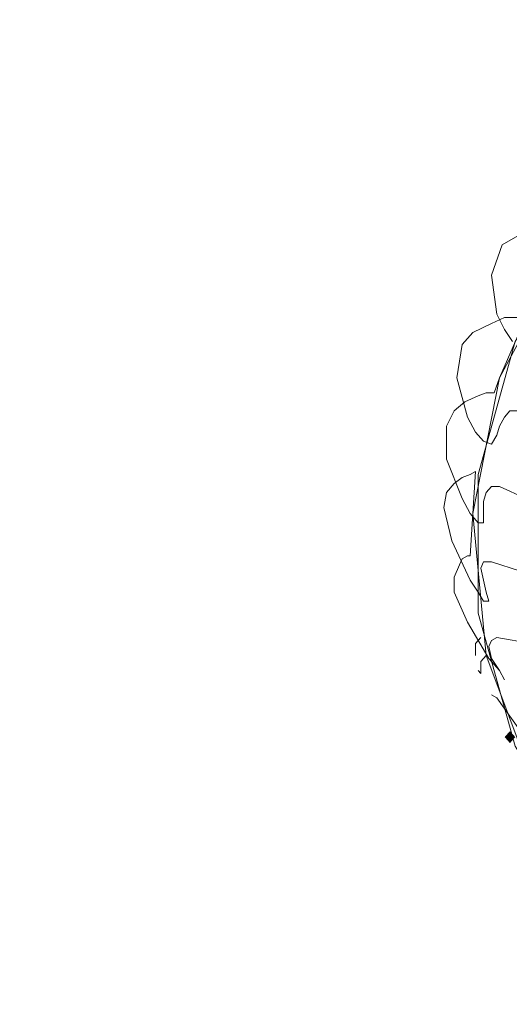
# Model space of a CAD drawing. Units: millimetres. Extents: x 209666 to 216117, y -85304 to -79098.
# Drawn here: x 211818 to 211905, y -81362 to -81185 of the extents above; entities that cross this region are included whole.
import ezdxf

# ---------------------------------------------------------------- set-up
doc = ezdxf.new("R2010")
doc.units = ezdxf.units.MM
doc.layers.add('AQUAWOOD  CWPg169.538', color=250, linetype='Continuous', lineweight=25)
doc.layers.add('МАФЫ НАШИ', color=7, linetype='Continuous', lineweight=25)

# ---------------------------------------------------------------- blocks, each defined once
blk = doc.blocks.new('guil-')
at = {"layer": 'AQUAWOOD  CWPg169.538'}
blk.add_hatch(color=18, dxfattribs=at).paths.add_polyline_path([(209499.39, -81110.3), (209498.91, -81110.78), (209498.44, -81111.25), (209498.91, -81111.73), (209499.39, -81112.2), (209499.86, -81111.73), (209500.34, -81111.25), (209499.86, -81110.78)])
blk.add_hatch(color=18, dxfattribs=at).paths.add_polyline_path([(209499.39, -81110.3), (209498.91, -81110.78), (209498.44, -81111.25), (209498.91, -81111.73), (209499.39, -81112.2), (209499.86, -81111.73), (209500.34, -81111.25), (209499.86, -81110.78)])
at = {"layer": 'AQUAWOOD  CWPg169.538', "color": 18, "lineweight": 13}
for points in [[(209508.87, -81036.33), (209497.49, -81054.82), (209492.75, -81076.16), (209495.12, -81098.45), (209503.66, -81118.37)], [(209503.66, -81118.37), (209495.12, -81098.45), (209492.75, -81076.16), (209492.27, -81082.8), (209492.75, -81076.16), (209493.22, -81069.52), (209492.75, -81076.16), (209497.49, -81054.82), (209496.54, -81057.19), (209495.12, -81057.19), (209493.7, -81057.67), (209495.12, -81057.19), (209496.54, -81057.19), (209497.49, -81054.82), (209502.23, -81045.34)], [(209500.34, -81045.34), (209498.44, -81045.34), (209496.07, -81046.29), (209498.44, -81045.34), (209496.07, -81046.29), (209498.44, -81045.34), (209500.34, -81045.34)], [(209503.66, -81118.37), (209495.12, -81098.45), (209492.75, -81076.16), (209497.49, -81054.82), (209508.87, -81036.33)], [(209500.81, -81032.53), (209497.97, -81033.96), (209500.81, -81032.53)], [(209500.81, -81032.53), (209497.97, -81033.96), (209500.81, -81032.53)], [(209496.07, -81038.7), (209497.97, -81033.96)], [(209497.97, -81033.96), (209496.07, -81038.7)], [(209508.87, -81036.33), (209497.49, -81054.82), (209502.23, -81045.34), (209497.49, -81054.82), (209496.54, -81057.19), (209495.12, -81057.19), (209493.7, -81057.67), (209495.12, -81057.19), (209496.54, -81057.19), (209497.49, -81054.82), (209492.75, -81076.16), (209493.22, -81069.52), (209492.75, -81076.16), (209492.27, -81082.8), (209492.75, -81076.16), (209495.12, -81098.45), (209494.17, -81099.4), (209495.12, -81098.45), (209503.66, -81118.37)], [(209496.07, -81038.7), (209497.02, -81044.86)], [(209497.02, -81044.86), (209496.07, -81038.7)], [(209497.02, -81044.86), (209498.44, -81047.23)], [(209498.44, -81047.23), (209497.02, -81044.86)], [(209496.07, -81046.29), (209492.75, -81047.71), (209496.07, -81046.29)], [(209496.07, -81046.29), (209492.75, -81047.71), (209496.07, -81046.29)], [(209498.44, -81047.23), (209499.86, -81049.13), (209498.44, -81047.23)], [(209498.44, -81047.23), (209499.86, -81049.13), (209498.44, -81047.23)], [(209500.34, -81049.13), (209493.7, -81070), (209500.34, -81049.13)], [(209500.34, -81049.13), (209493.7, -81070), (209500.34, -81049.13)], [(209493.7, -81057.67), (209491.33, -81058.62), (209493.7, -81057.67)], [(209493.7, -81057.67), (209491.33, -81058.62), (209493.7, -81057.67)], [(209489.43, -81060.04), (209491.33, -81058.62), (209489.43, -81060.04)], [(209489.43, -81060.04), (209491.33, -81058.62), (209489.43, -81060.04)], [(209497.02, -81063.83), (209497.49, -81062.41), (209497.02, -81063.83)], [(209497.02, -81063.83), (209497.49, -81062.41), (209497.02, -81063.83)], [(209493.22, -81063.36), (209494.65, -81064.78), (209493.22, -81063.36)], [(209493.22, -81063.36), (209494.65, -81064.78), (209493.22, -81063.36)], [(209497.02, -81063.83), (209496.07, -81065.25), (209497.02, -81063.83)], [(209497.02, -81063.83), (209496.07, -81065.25), (209497.02, -81063.83)], [(209496.07, -81065.25), (209494.65, -81064.78), (209496.07, -81065.25)], [(209496.07, -81065.25), (209494.65, -81064.78), (209496.07, -81065.25)], [(209492.27, -81070), (209490.85, -81070.47), (209492.27, -81070)], [(209492.27, -81070), (209490.85, -81070.47), (209492.27, -81070)], [(209493.22, -81069.52), (209492.27, -81070), (209493.22, -81069.52)], [(209493.22, -81069.52), (209492.27, -81070), (209493.22, -81069.52)], [(209493.7, -81070), (209493.7, -81091.81), (209493.7, -81070)], [(209493.7, -81070), (209493.7, -81091.81), (209493.7, -81070)], [(209488.01, -81072.84), (209489.43, -81071.42), (209488.01, -81072.84)], [(209488.01, -81072.84), (209489.43, -81071.42), (209488.01, -81072.84)], [(209494.65, -81076.16), (209494.65, -81074.26), (209494.65, -81076.16)], [(209494.65, -81076.16), (209494.65, -81074.26), (209494.65, -81076.16)], [(209492.27, -81076.16), (209493.7, -81077.58), (209492.27, -81076.16)], [(209492.27, -81076.16), (209493.7, -81077.58), (209492.27, -81076.16)], [(209494.65, -81076.16), (209494.65, -81077.58), (209494.65, -81076.16)], [(209494.65, -81076.16), (209494.65, -81077.58), (209494.65, -81076.16)], [(209494.65, -81077.58), (209493.7, -81077.58), (209494.65, -81077.58)], [(209494.65, -81077.58), (209493.7, -81077.58), (209494.65, -81077.58)], [(209490.85, -81083.27), (209491.8, -81082.8), (209490.85, -81083.27)], [(209490.85, -81083.27), (209491.8, -81082.8), (209490.85, -81083.27)], [(209492.27, -81082.8), (209491.8, -81082.8), (209492.27, -81082.8)], [(209492.27, -81082.8), (209491.8, -81082.8), (209492.27, -81082.8)], [(209489.43, -81086.12), (209490.38, -81084.22), (209489.43, -81086.12)], [(209489.43, -81086.12), (209490.38, -81084.22), (209489.43, -81086.12)], [(209495.12, -81088.49), (209494.65, -81086.59), (209495.12, -81088.49)], [(209495.12, -81088.49), (209494.65, -81086.59), (209495.12, -81088.49)], [(209493.7, -81088.49), (209494.65, -81089.91), (209493.7, -81088.49)], [(209493.7, -81088.49), (209494.65, -81089.91), (209493.7, -81088.49)], [(209495.12, -81088.49), (209495.59, -81089.91), (209495.12, -81088.49)], [(209495.12, -81088.49), (209495.59, -81089.91), (209495.12, -81088.49)], [(209495.59, -81089.91), (209494.65, -81089.91), (209495.59, -81089.91)], [(209495.59, -81089.91), (209494.65, -81089.91), (209495.59, -81089.91)], [(209493.7, -81091.81), (209500.34, -81112.68), (209493.7, -81091.81)], [(209493.7, -81091.81), (209500.34, -81112.68), (209493.7, -81091.81)], [(209493.22, -81098.45), (209493.22, -81097.03), (209493.22, -81098.45)], [(209493.22, -81098.45), (209493.22, -81097.03), (209493.22, -81098.45)], [(209495.12, -81098.45), (209494.17, -81099.4)], [(209494.17, -81099.4), (209495.12, -81098.45)], [(209497.49, -81100.82), (209496.07, -81098.92), (209497.49, -81100.82)], [(209497.49, -81100.82), (209496.07, -81098.92), (209497.49, -81100.82)], [(209493.7, -81100.82), (209494.17, -81101.29), (209493.7, -81100.82)], [(209493.7, -81100.82), (209494.17, -81101.29), (209493.7, -81100.82)], [(209497.49, -81100.82), (209498.44, -81102.24), (209497.49, -81100.82)], [(209497.49, -81100.82), (209498.44, -81102.24), (209497.49, -81100.82)], [(209497.49, -81100.82), (209498.44, -81102.24), (209497.49, -81100.82)], [(209497.49, -81100.82), (209498.44, -81102.24), (209497.49, -81100.82)], [(209498.44, -81102.24), (209498.44, -81102.24)], [(209498.44, -81102.24), (209498.44, -81102.24)], [(209496.07, -81104.61), (209497.02, -81105.09), (209496.07, -81104.61)], [(209496.07, -81104.61), (209497.02, -81105.09), (209496.07, -81104.61)]]:
    blk.add_lwpolyline(points, dxfattribs=at)
for points in [[(209513.14, -81130.7), (209500.34, -81112.68), (209493.7, -81091.81), (209493.7, -81070), (209500.34, -81049.13), (209513.14, -81031.11), (209531.16, -81018.31), (209552.03, -81011.67), (209573.84, -81011.67), (209594.71, -81018.31), (209612.25, -81031.11), (209625.53, -81049.13), (209632.17, -81070), (209632.17, -81091.81), (209625.53, -81112.68), (209612.25, -81130.7), (209594.71, -81143.5), (209573.84, -81150.14), (209552.03, -81150.14), (209531.16, -81143.5)], [(209594.71, -81018.31), (209612.25, -81031.11), (209625.53, -81049.13), (209632.17, -81070), (209632.17, -81091.81), (209625.53, -81112.68), (209612.25, -81130.7), (209594.71, -81143.5), (209573.84, -81150.14), (209552.03, -81150.14), (209531.16, -81143.5), (209513.14, -81130.7), (209500.34, -81112.68), (209493.7, -81091.81), (209493.7, -81070), (209500.34, -81049.13), (209513.14, -81031.11), (209531.16, -81018.31), (209552.03, -81011.67), (209573.84, -81011.67)], [(209612.25, -81031.11), (209594.71, -81018.31), (209573.84, -81011.67), (209552.03, -81011.67), (209531.16, -81018.31), (209513.14, -81031.11), (209500.34, -81049.13), (209493.7, -81070), (209493.7, -81091.81), (209500.34, -81112.68), (209513.14, -81130.7), (209531.16, -81143.5), (209552.03, -81150.14), (209573.84, -81150.14), (209594.71, -81143.5), (209612.25, -81130.7), (209625.53, -81112.68), (209632.17, -81091.81), (209632.17, -81070), (209625.53, -81049.13)], [(209500.34, -81112.68), (209513.14, -81130.7), (209531.16, -81143.5), (209552.03, -81150.14), (209573.84, -81150.14), (209594.71, -81143.5), (209612.25, -81130.7), (209625.53, -81112.68), (209632.17, -81091.81), (209632.17, -81070), (209625.53, -81049.13), (209612.25, -81031.11), (209594.71, -81018.31), (209573.84, -81011.67), (209552.03, -81011.67), (209531.16, -81018.31), (209513.14, -81031.11), (209500.34, -81049.13), (209493.7, -81070), (209493.7, -81091.81)], [(209496.07, -81038.7), (209497.97, -81033.96)], [(209508.87, -81036.33), (209497.49, -81054.82), (209502.23, -81045.34)], [(209496.07, -81038.7), (209497.02, -81044.86), (209498.44, -81047.23), (209497.02, -81044.86)], [(209500.34, -81045.34), (209502.23, -81045.34), (209500.34, -81045.34), (209498.44, -81045.34)], [(209492.75, -81047.71), (209490.85, -81049.61), (209489.9, -81054.82), (209491.8, -81060.99), (209493.22, -81063.36), (209491.8, -81060.99), (209489.9, -81054.82), (209490.85, -81049.61)], [(209492.75, -81047.71), (209490.85, -81049.61), (209489.9, -81054.82), (209491.8, -81060.99), (209493.22, -81063.36), (209491.8, -81060.99), (209489.9, -81054.82), (209490.85, -81049.61)], [(209489.43, -81060.04), (209488.01, -81062.41), (209488.01, -81067.63), (209490.85, -81073.79), (209492.27, -81076.16), (209490.85, -81073.79), (209488.01, -81067.63), (209488.01, -81062.41)], [(209489.43, -81060.04), (209488.01, -81062.41), (209488.01, -81067.63), (209490.85, -81073.79), (209492.27, -81076.16), (209490.85, -81073.79), (209488.01, -81067.63), (209488.01, -81062.41)], [(209498.44, -81060.99), (209499.39, -81060.04), (209500.81, -81060.04), (209504.6, -81062.88), (209506.98, -81064.78), (209504.6, -81062.88), (209500.81, -81060.04), (209499.39, -81060.04), (209498.44, -81060.99), (209497.49, -81062.41)], [(209498.44, -81060.99), (209499.39, -81060.04), (209500.81, -81060.04), (209504.6, -81062.88), (209506.98, -81064.78), (209504.6, -81062.88), (209500.81, -81060.04), (209499.39, -81060.04), (209498.44, -81060.99), (209497.49, -81062.41)], [(209489.43, -81071.42), (209490.85, -81070.47)], [(209489.43, -81071.42), (209490.85, -81070.47)], [(209488.01, -81072.84), (209487.53, -81075.21), (209488.96, -81080.43), (209492.27, -81086.59), (209493.7, -81088.49), (209492.27, -81086.59), (209488.96, -81080.43), (209487.53, -81075.21)], [(209488.01, -81072.84), (209487.53, -81075.21), (209488.96, -81080.43), (209492.27, -81086.59), (209493.7, -81088.49), (209492.27, -81086.59), (209488.96, -81080.43), (209487.53, -81075.21)], [(209495.12, -81072.84), (209496.07, -81071.89), (209497.49, -81071.89), (209502.23, -81073.79), (209505.08, -81075.69), (209502.23, -81073.79), (209497.49, -81071.89), (209496.07, -81071.89), (209495.12, -81072.84), (209494.65, -81074.26)], [(209495.12, -81072.84), (209496.07, -81071.89), (209497.49, -81071.89), (209502.23, -81073.79), (209505.08, -81075.69), (209502.23, -81073.79), (209497.49, -81071.89), (209496.07, -81071.89), (209495.12, -81072.84), (209494.65, -81074.26)], [(209490.38, -81084.22), (209490.85, -81083.27)], [(209490.38, -81084.22), (209490.85, -81083.27)], [(209494.17, -81084.7), (209494.65, -81083.75), (209496.07, -81083.75), (209501.28, -81085.17), (209505.08, -81087.07), (209501.28, -81085.17), (209496.07, -81083.75), (209494.65, -81083.75), (209494.17, -81084.7), (209494.65, -81086.59)], [(209494.17, -81084.7), (209494.65, -81083.75), (209496.07, -81083.75), (209501.28, -81085.17), (209505.08, -81087.07), (209501.28, -81085.17), (209496.07, -81083.75), (209494.65, -81083.75), (209494.17, -81084.7), (209494.65, -81086.59)], [(209489.43, -81086.12), (209489.43, -81088.49), (209491.8, -81093.23), (209495.59, -81098.92), (209497.49, -81100.82), (209495.59, -81098.92), (209491.8, -81093.23), (209489.43, -81088.49)], [(209489.43, -81086.12), (209489.43, -81088.49), (209491.8, -81093.23), (209495.59, -81098.92), (209497.49, -81100.82), (209495.59, -81098.92), (209491.8, -81093.23), (209489.43, -81088.49)], [(209493.22, -81097.03), (209493.22, -81096.55), (209493.7, -81096.08), (209493.22, -81096.55)], [(209493.22, -81097.03), (209493.22, -81096.55), (209493.7, -81096.08), (209493.22, -81096.55)], [(209493.7, -81096.08), (209494.17, -81095.6)], [(209493.7, -81096.08), (209494.17, -81095.6)], [(209496.07, -81098.92), (209495.59, -81097.03), (209496.07, -81096.08), (209497.02, -81095.6), (209503.18, -81096.55), (209497.02, -81095.6), (209496.07, -81096.08), (209495.59, -81097.03)], [(209496.07, -81098.92), (209495.59, -81097.03), (209496.07, -81096.08), (209497.02, -81095.6), (209503.18, -81096.55), (209497.02, -81095.6), (209496.07, -81096.08), (209495.59, -81097.03)], [(209494.17, -81099.4), (209494.17, -81101.29)], [(209494.17, -81099.4), (209494.17, -81101.29)], [(209501.28, -81110.3), (209497.02, -81105.09), (209501.28, -81110.3), (209503.18, -81112.2)], [(209501.28, -81110.3), (209497.02, -81105.09), (209501.28, -81110.3), (209503.18, -81112.2)]]:
    blk.add_lwpolyline(points, close=True, dxfattribs=at)
blk = doc.blocks.new('егнльапва')
at = {"layer": 'МАФЫ НАШИ'}
blk.add_spline([(209666.26, -81731.97), (209695.7, -81304.03), (209917.16, -80744.55), (210618.78, -80326.79), (211042.92, -80037.51), (211565.82, -79416.55), (211934.92, -79225.96), (212263.12, -79124.23), (212833.07, -79238.26), (213442.08, -79588.7), (214262.88, -79690.54), (214598.6, -79723.96), (215133.8, -79883.81), (215358.79, -80142.59), (215481.02, -80350.14), (215736.67, -80873.66), (215791.76, -81069.14), (215829.74, -81281.14)], degree=3, dxfattribs=at)
at = {"layer": 'МАФЫ НАШИ', "yscale": 1.1406}
blk.add_blockref('guil-', (2406.17, 11201.63), dxfattribs=at)

msp = doc.modelspace()

# ---------------------------------------------------------------- block references
at = {"layer": 'МАФЫ НАШИ'}
msp.add_blockref('егнльапва', (0, 0), dxfattribs=at)

doc.saveas('drawing.dxf')
